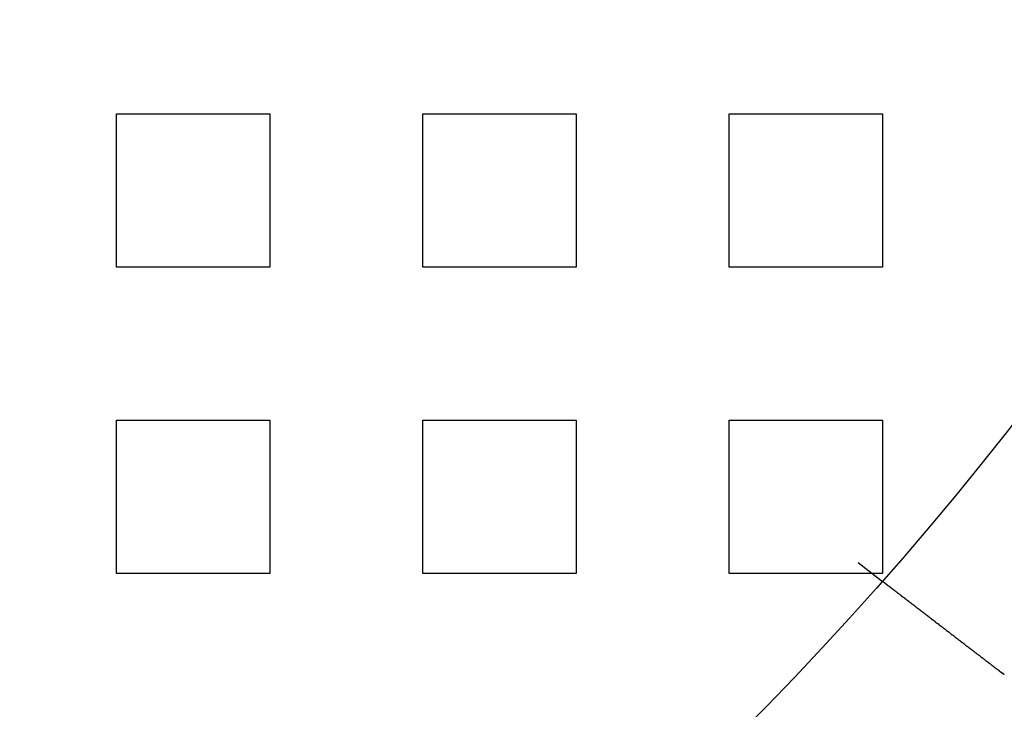
# Model space of a CAD drawing. Extents: x 0 to 1540, y 0 to 797.
# Drawn here: x 189 to 221, y 68 to 91 of the extents above; entities that cross this region are included whole.
import ezdxf

# ---------------------------------------------------------------- set-up
doc = ezdxf.new("R2010")
doc.units = 0
doc.header["$LTSCALE"] = 10
doc.linetypes.add('VERDECKT', pattern=[9.525, 6.35, -3.175])
doc.layers.get('0').update_dxf_attribs({"linetype": 'CONTINUOUS'})

# ---------------------------------------------------------------- blocks, each defined once
blk = doc.blocks.new('A$C06DD4E80')
at = {"color": 1, "linetype": 'VERDECKT'}
for p, q in [((7571.824, 2195.36), (7576.824, 2195.36)), ((7571.824, 2190.36), (7571.824, 2195.36)), ((7576.824, 2195.36), (7576.824, 2190.36)), ((7581.824, 2195.36), (7586.824, 2195.36)), ((7581.824, 2190.36), (7581.824, 2195.36)), ((7586.824, 2195.36), (7586.824, 2190.36)), ((7591.824, 2195.36), (7596.824, 2195.36)), ((7591.824, 2190.36), (7591.824, 2195.36)), ((7596.824, 2195.36), (7596.824, 2190.36)), ((7576.824, 2190.36), (7571.824, 2190.36)), ((7586.824, 2190.36), (7581.824, 2190.36)), ((7596.824, 2190.36), (7591.824, 2190.36)), ((7571.824, 2185.36), (7576.824, 2185.36)), ((7571.824, 2180.36), (7571.824, 2185.36)), ((7576.824, 2185.36), (7576.824, 2180.36)), ((7581.824, 2185.36), (7586.824, 2185.36)), ((7581.824, 2180.36), (7581.824, 2185.36)), ((7586.824, 2185.36), (7586.824, 2180.36)), ((7591.824, 2185.36), (7596.824, 2185.36)), ((7591.824, 2180.36), (7591.824, 2185.36)), ((7596.824, 2185.36), (7596.824, 2180.36)), ((7596.029, 2180.712), (7596.824, 2180.102)), ((7576.824, 2180.36), (7571.824, 2180.36)), ((7586.824, 2180.36), (7581.824, 2180.36)), ((7596.824, 2180.36), (7591.824, 2180.36))]:
    blk.add_line(p, q, dxfattribs=at)
at = {"color": 3}
for points in [[(7600.6, 2177.21, 0), (7600.59, 2177.21, 0), (7600.58, 2177.22, 0), (7600.57, 2177.23, 0), (7600.56, 2177.24, 0), (7600.55, 2177.25, 0), (7600.54, 2177.25, 0), (7600.52, 2177.26, 0), (7600.51, 2177.27, 0), (7600.5, 2177.28, 0), (7600.49, 2177.29, 0), (7600.48, 2177.29, 0), (7600.47, 2177.3, 0), (7600.46, 2177.31, 0), (7600.45, 2177.32, 0), (7600.44, 2177.33, 0), (7600.43, 2177.33, 0), (7600.42, 2177.34, 0), (7600.41, 2177.35, 0), (7600.4, 2177.36, 0), (7600.39, 2177.37, 0), (7600.38, 2177.37, 0), (7600.37, 2177.38, 0), (7600.36, 2177.39, 0), (7600.35, 2177.4, 0), (7600.34, 2177.41, 0), (7600.33, 2177.42, 0), (7600.31, 2177.42, 0), (7600.3, 2177.43, 0), (7600.29, 2177.44, 0), (7600.28, 2177.45, 0), (7600.27, 2177.46, 0), (7600.26, 2177.46, 0), (7600.25, 2177.47, 0), (7600.24, 2177.48, 0), (7600.23, 2177.49, 0), (7600.22, 2177.5, 0), (7600.21, 2177.5, 0), (7600.2, 2177.51, 0), (7600.19, 2177.52, 0), (7600.18, 2177.53, 0), (7600.17, 2177.54, 0), (7600.16, 2177.55, 0), (7600.15, 2177.55, 0), (7600.13, 2177.56, 0), (7600.12, 2177.57, 0), (7600.11, 2177.58, 0), (7600.1, 2177.59, 0), (7600.09, 2177.59, 0), (7600.08, 2177.6, 0), (7600.07, 2177.61, 0), (7600.06, 2177.62, 0), (7600.05, 2177.63, 0), (7600.04, 2177.63, 0), (7600.03, 2177.64, 0), (7600.02, 2177.65, 0), (7600.01, 2177.66, 0), (7600, 2177.67, 0), (7599.99, 2177.68, 0), (7599.98, 2177.68, 0), (7599.97, 2177.69, 0), (7599.95, 2177.7, 0), (7599.94, 2177.71, 0), (7599.93, 2177.72, 0), (7599.92, 2177.72, 0), (7599.91, 2177.73, 0), (7599.9, 2177.74, 0), (7599.89, 2177.75, 0), (7599.88, 2177.76, 0), (7599.87, 2177.76, 0), (7599.86, 2177.77, 0), (7599.85, 2177.78, 0), (7599.84, 2177.79, 0), (7599.83, 2177.8, 0), (7599.82, 2177.8, 0), (7599.81, 2177.81, 0), (7599.8, 2177.82, 0), (7599.79, 2177.83, 0), (7599.78, 2177.84, 0), (7599.77, 2177.84, 0), (7599.76, 2177.85, 0), (7599.75, 2177.86, 0), (7599.74, 2177.87, 0), (7599.73, 2177.88, 0), (7599.72, 2177.88, 0), (7599.71, 2177.89, 0), (7599.7, 2177.9, 0), (7599.69, 2177.91, 0), (7599.67, 2177.91, 0), (7599.66, 2177.92, 0), (7599.65, 2177.93, 0), (7599.64, 2177.94, 0), (7599.63, 2177.95, 0), (7599.62, 2177.95, 0), (7599.61, 2177.96, 0), (7599.6, 2177.97, 0), (7599.59, 2177.98, 0), (7599.58, 2177.98, 0), (7599.57, 2177.99, 0), (7599.56, 2178, 0), (7599.55, 2178.01, 0), (7599.54, 2178.01, 0), (7599.53, 2178.02, 0), (7599.52, 2178.03, 0), (7599.51, 2178.04, 0), (7599.5, 2178.04, 0), (7599.5, 2178.05, 0), (7599.49, 2178.06, 0), (7599.48, 2178.07, 0), (7599.47, 2178.07, 0), (7599.46, 2178.08, 0), (7599.45, 2178.09, 0), (7599.44, 2178.1, 0), (7599.43, 2178.1, 0), (7599.42, 2178.11, 0), (7599.41, 2178.12, 0), (7599.4, 2178.13, 0), (7599.39, 2178.13, 0), (7599.38, 2178.14, 0), (7599.37, 2178.15, 0), (7599.36, 2178.16, 0), (7599.35, 2178.16, 0), (7599.34, 2178.17, 0), (7599.33, 2178.18, 0), (7599.32, 2178.18, 0), (7599.31, 2178.19, 0), (7599.3, 2178.2, 0), (7599.3, 2178.21, 0), (7599.29, 2178.21, 0), (7599.28, 2178.22, 0), (7599.27, 2178.23, 0), (7599.26, 2178.23, 0), (7599.25, 2178.24, 0), (7599.24, 2178.25, 0), (7599.23, 2178.25, 0), (7599.22, 2178.26, 0), (7599.21, 2178.27, 0), (7599.2, 2178.28, 0), (7599.19, 2178.28, 0), (7599.19, 2178.29, 0), (7599.18, 2178.3, 0), (7599.17, 2178.3, 0), (7599.16, 2178.31, 0), (7599.15, 2178.32, 0), (7599.14, 2178.33, 0), (7599.13, 2178.33, 0), (7599.12, 2178.34, 0), (7599.11, 2178.35, 0), (7599.1, 2178.35, 0), (7599.09, 2178.36, 0), (7599.08, 2178.37, 0), (7599.07, 2178.38, 0), (7599.06, 2178.38, 0), (7599.06, 2178.39, 0), (7599.05, 2178.4, 0), (7599.04, 2178.4, 0), (7599.03, 2178.41, 0), (7599.02, 2178.42, 0), (7599.01, 2178.43, 0), (7599, 2178.43, 0), (7598.99, 2178.44, 0), (7598.98, 2178.45, 0), (7598.97, 2178.45, 0), (7598.96, 2178.46, 0), (7598.95, 2178.47, 0), (7598.94, 2178.48, 0), (7598.93, 2178.48, 0), (7598.92, 2178.49, 0), (7598.92, 2178.5, 0), (7598.91, 2178.5, 0), (7598.9, 2178.51, 0), (7598.89, 2178.52, 0), (7598.88, 2178.53, 0), (7598.87, 2178.53, 0), (7598.86, 2178.54, 0), (7598.85, 2178.55, 0), (7598.84, 2178.55, 0), (7598.83, 2178.56, 0), (7598.82, 2178.57, 0), (7598.81, 2178.58, 0), (7598.8, 2178.58, 0), (7598.79, 2178.59, 0), (7598.79, 2178.6, 0), (7598.78, 2178.6, 0), (7598.77, 2178.61, 0), (7598.76, 2178.62, 0), (7598.75, 2178.63, 0), (7598.74, 2178.63, 0), (7598.73, 2178.64, 0), (7598.72, 2178.65, 0), (7598.71, 2178.65, 0), (7598.7, 2178.66, 0), (7598.69, 2178.67, 0), (7598.68, 2178.67, 0), (7598.68, 2178.68, 0), (7598.67, 2178.69, 0), (7598.66, 2178.7, 0), (7598.65, 2178.7, 0), (7598.64, 2178.71, 0), (7598.63, 2178.72, 0), (7598.62, 2178.72, 0), (7598.61, 2178.73, 0), (7598.6, 2178.74, 0), (7598.59, 2178.74, 0), (7598.58, 2178.75, 0), (7598.58, 2178.76, 0), (7598.57, 2178.76, 0), (7598.56, 2178.77, 0), (7598.55, 2178.78, 0), (7598.54, 2178.79, 0), (7598.53, 2178.79, 0), (7598.52, 2178.8, 0), (7598.51, 2178.81, 0), (7598.5, 2178.81, 0), (7598.5, 2178.82, 0), (7598.49, 2178.83, 0), (7598.48, 2178.83, 0), (7598.47, 2178.84, 0), (7598.46, 2178.85, 0), (7598.45, 2178.85, 0), (7598.44, 2178.86, 0), (7598.44, 2178.87, 0), (7598.43, 2178.87, 0), (7598.42, 2178.88, 0), (7598.41, 2178.89, 0), (7598.4, 2178.89, 0), (7598.39, 2178.9, 0), (7598.38, 2178.91, 0), (7598.38, 2178.91, 0), (7598.37, 2178.92, 0), (7598.36, 2178.92, 0), (7598.35, 2178.93, 0), (7598.34, 2178.94, 0), (7598.33, 2178.94, 0), (7598.33, 2178.95, 0), (7598.32, 2178.96, 0), (7598.31, 2178.96, 0), (7598.3, 2178.97, 0), (7598.29, 2178.98, 0), (7598.28, 2178.98, 0), (7598.28, 2178.99, 0), (7598.27, 2178.99, 0), (7598.26, 2179, 0), (7598.25, 2179.01, 0), (7598.24, 2179.01, 0), (7598.24, 2179.02, 0), (7598.23, 2179.03, 0), (7598.22, 2179.03, 0), (7598.21, 2179.04, 0), (7598.2, 2179.04, 0), (7598.2, 2179.05, 0), (7598.19, 2179.06, 0), (7598.18, 2179.06, 0), (7598.17, 2179.07, 0), (7598.16, 2179.07, 0), (7598.16, 2179.08, 0), (7598.15, 2179.09, 0), (7598.14, 2179.09, 0), (7598.13, 2179.1, 0), (7598.13, 2179.1, 0), (7598.12, 2179.11, 0), (7598.11, 2179.12, 0), (7598.1, 2179.12, 0), (7598.1, 2179.13, 0), (7598.09, 2179.13, 0), (7598.08, 2179.14, 0), (7598.07, 2179.14, 0), (7598.07, 2179.15, 0), (7598.06, 2179.16, 0), (7598.05, 2179.16, 0), (7598.04, 2179.17, 0), (7598.04, 2179.17, 0), (7598.03, 2179.18, 0), (7598.02, 2179.18, 0), (7598.01, 2179.19, 0), (7598.01, 2179.19, 0), (7598, 2179.2, 0), (7597.99, 2179.2, 0), (7597.99, 2179.21, 0), (7597.98, 2179.22, 0), (7597.97, 2179.22, 0), (7597.97, 2179.23, 0), (7597.96, 2179.23, 0), (7597.95, 2179.24, 0), (7597.94, 2179.24, 0), (7597.94, 2179.25, 0), (7597.93, 2179.25, 0), (7597.92, 2179.26, 0), (7597.92, 2179.26, 0), (7597.91, 2179.27, 0), (7597.9, 2179.27, 0), (7597.9, 2179.28, 0), (7597.89, 2179.28, 0), (7597.88, 2179.29, 0), (7597.87, 2179.3, 0), (7597.87, 2179.3, 0), (7597.86, 2179.31, 0), (7597.85, 2179.31, 0), (7597.85, 2179.32, 0), (7597.84, 2179.32, 0), (7597.83, 2179.33, 0), (7597.83, 2179.33, 0), (7597.82, 2179.34, 0), (7597.81, 2179.34, 0), (7597.81, 2179.35, 0), (7597.8, 2179.35, 0), (7597.79, 2179.36, 0), (7597.79, 2179.36, 0), (7597.78, 2179.37, 0), (7597.77, 2179.37, 0), (7597.77, 2179.38, 0), (7597.76, 2179.39, 0), (7597.75, 2179.39, 0), (7597.74, 2179.4, 0), (7597.74, 2179.4, 0), (7597.73, 2179.41, 0), (7597.72, 2179.41, 0), (7597.72, 2179.42, 0), (7597.71, 2179.42, 0), (7597.7, 2179.43, 0), (7597.7, 2179.43, 0), (7597.69, 2179.44, 0), (7597.68, 2179.44, 0), (7597.68, 2179.45, 0), (7597.67, 2179.45, 0), (7597.66, 2179.46, 0), (7597.66, 2179.46, 0), (7597.65, 2179.47, 0), (7597.65, 2179.47, 0), (7597.64, 2179.48, 0), (7597.63, 2179.48, 0), (7597.63, 2179.49, 0), (7597.62, 2179.49, 0), (7597.61, 2179.5, 0), (7597.61, 2179.5, 0), (7597.6, 2179.51, 0), (7597.59, 2179.51, 0), (7597.59, 2179.52, 0), (7597.58, 2179.52, 0), (7597.57, 2179.53, 0), (7597.57, 2179.53, 0), (7597.56, 2179.54, 0), (7597.56, 2179.54, 0), (7597.55, 2179.55, 0), (7597.54, 2179.55, 0), (7597.54, 2179.55, 0), (7597.53, 2179.56, 0), (7597.52, 2179.56, 0), (7597.52, 2179.57, 0), (7597.51, 2179.57, 0), (7597.51, 2179.58, 0), (7597.5, 2179.58, 0), (7597.49, 2179.59, 0), (7597.49, 2179.59, 0), (7597.48, 2179.6, 0), (7597.48, 2179.6, 0), (7597.47, 2179.61, 0), (7597.46, 2179.61, 0), (7597.46, 2179.61, 0), (7597.45, 2179.62, 0), (7597.45, 2179.62, 0), (7597.44, 2179.63, 0), (7597.44, 2179.63, 0), (7597.43, 2179.64, 0), (7597.42, 2179.64, 0), (7597.42, 2179.65, 0), (7597.41, 2179.65, 0), (7597.41, 2179.65, 0), (7597.4, 2179.66, 0), (7597.4, 2179.66, 0), (7597.39, 2179.67, 0), (7597.39, 2179.67, 0), (7597.38, 2179.68, 0), (7597.37, 2179.68, 0), (7597.37, 2179.68, 0), (7597.36, 2179.69, 0), (7597.36, 2179.69, 0), (7597.35, 2179.7, 0), (7597.35, 2179.7, 0), (7597.34, 2179.7, 0), (7597.34, 2179.71, 0), (7597.33, 2179.71, 0), (7597.33, 2179.72, 0), (7597.32, 2179.72, 0), (7597.32, 2179.72, 0), (7597.31, 2179.73, 0), (7597.31, 2179.73, 0), (7597.3, 2179.74, 0), (7597.3, 2179.74, 0), (7597.29, 2179.74, 0), (7597.29, 2179.75, 0), (7597.28, 2179.75, 0), (7597.28, 2179.75, 0), (7597.27, 2179.76, 0), (7597.27, 2179.76, 0), (7597.26, 2179.77, 0), (7597.26, 2179.77, 0), (7597.25, 2179.77, 0), (7597.25, 2179.78, 0), (7597.24, 2179.78, 0), (7597.24, 2179.78, 0), (7597.23, 2179.79, 0), (7597.23, 2179.79, 0), (7597.22, 2179.79, 0), (7597.22, 2179.8, 0), (7597.22, 2179.8, 0), (7597.21, 2179.81, 0), (7597.21, 2179.81, 0), (7597.2, 2179.81, 0), (7597.2, 2179.82, 0), (7597.19, 2179.82, 0), (7597.19, 2179.82, 0), (7597.18, 2179.83, 0), (7597.18, 2179.83, 0), (7597.18, 2179.83, 0), (7597.17, 2179.83, 0), (7597.17, 2179.84, 0), (7597.16, 2179.84, 0), (7597.16, 2179.84, 0), (7597.16, 2179.85, 0), (7597.15, 2179.85, 0), (7597.15, 2179.85, 0), (7597.14, 2179.86, 0), (7597.14, 2179.86, 0), (7597.14, 2179.86, 0), (7597.13, 2179.87, 0), (7597.13, 2179.87, 0), (7597.12, 2179.87, 0), (7597.12, 2179.87, 0), (7597.12, 2179.88, 0), (7597.11, 2179.88, 0), (7597.11, 2179.88, 0), (7597.11, 2179.89, 0), (7597.1, 2179.89, 0), (7597.1, 2179.89, 0), (7597.09, 2179.89, 0), (7597.09, 2179.9, 0), (7597.09, 2179.9, 0), (7597.08, 2179.9, 0), (7597.08, 2179.91, 0), (7597.08, 2179.91, 0), (7597.07, 2179.91, 0), (7597.07, 2179.91, 0), (7597.07, 2179.92, 0), (7597.06, 2179.92, 0), (7597.06, 2179.92, 0), (7597.06, 2179.92, 0), (7597.05, 2179.93, 0), (7597.05, 2179.93, 0), (7597.05, 2179.93, 0), (7597.04, 2179.93, 0), (7597.04, 2179.94, 0), (7597.04, 2179.94, 0), (7597.03, 2179.94, 0), (7597.03, 2179.94, 0), (7597.03, 2179.95, 0), (7597.02, 2179.95, 0), (7597.02, 2179.95, 0), (7597.02, 2179.95, 0), (7597.01, 2179.96, 0), (7597.01, 2179.96, 0), (7597.01, 2179.96, 0), (7597, 2179.96, 0), (7597, 2179.97, 0), (7597, 2179.97, 0), (7596.99, 2179.97, 0), (7596.99, 2179.97, 0), (7596.99, 2179.98, 0), (7596.98, 2179.98, 0), (7596.98, 2179.98, 0), (7596.98, 2179.98, 0), (7596.98, 2179.99, 0), (7596.97, 2179.99, 0), (7596.97, 2179.99, 0), (7596.97, 2179.99, 0), (7596.96, 2179.99, 0), (7596.96, 2180, 0), (7596.96, 2180, 0), (7596.96, 2180, 0), (7596.95, 2180, 0), (7596.95, 2180, 0), (7596.95, 2180.01, 0), (7596.95, 2180.01, 0), (7596.94, 2180.01, 0), (7596.94, 2180.01, 0), (7596.94, 2180.02, 0), (7596.93, 2180.02, 0), (7596.93, 2180.02, 0), (7596.93, 2180.02, 0), (7596.93, 2180.02, 0), (7596.92, 2180.02, 0), (7596.92, 2180.03, 0), (7596.92, 2180.03, 0), (7596.92, 2180.03, 0), (7596.92, 2180.03, 0), (7596.91, 2180.03, 0), (7596.91, 2180.04, 0), (7596.91, 2180.04, 0), (7596.91, 2180.04, 0), (7596.9, 2180.04, 0), (7596.9, 2180.04, 0), (7596.9, 2180.04, 0), (7596.9, 2180.05, 0), (7596.9, 2180.05, 0), (7596.89, 2180.05, 0), (7596.89, 2180.05, 0), (7596.89, 2180.05, 0), (7596.89, 2180.05, 0), (7596.89, 2180.05, 0), (7596.88, 2180.06, 0), (7596.88, 2180.06, 0), (7596.88, 2180.06, 0), (7596.88, 2180.06, 0), (7596.88, 2180.06, 0), (7596.88, 2180.06, 0), (7596.87, 2180.06, 0), (7596.87, 2180.07, 0), (7596.87, 2180.07, 0), (7596.87, 2180.07, 0), (7596.87, 2180.07, 0), (7596.87, 2180.07, 0), (7596.86, 2180.07, 0), (7596.86, 2180.07, 0), (7596.86, 2180.07, 0), (7596.86, 2180.07, 0), (7596.86, 2180.08, 0), (7596.86, 2180.08, 0), (7596.86, 2180.08, 0), (7596.85, 2180.08, 0), (7596.85, 2180.08, 0), (7596.85, 2180.08, 0), (7596.85, 2180.08, 0), (7596.85, 2180.08, 0), (7596.85, 2180.08, 0), (7596.85, 2180.08, 0), (7596.85, 2180.09, 0), (7596.84, 2180.09, 0), (7596.84, 2180.09, 0), (7596.84, 2180.09, 0), (7596.84, 2180.09, 0), (7596.84, 2180.09, 0), (7596.84, 2180.09, 0), (7596.84, 2180.09, 0), (7596.84, 2180.09, 0), (7596.84, 2180.09, 0), (7596.84, 2180.09, 0), (7596.84, 2180.09, 0), (7596.83, 2180.09, 0), (7596.83, 2180.09, 0), (7596.83, 2180.09, 0), (7596.83, 2180.1, 0), (7596.83, 2180.1, 0), (7596.83, 2180.1, 0), (7596.83, 2180.1, 0), (7596.83, 2180.1, 0), (7596.83, 2180.1, 0), (7596.83, 2180.1, 0), (7596.83, 2180.1, 0), (7596.83, 2180.1, 0), (7596.83, 2180.1, 0), (7596.83, 2180.1, 0), (7596.83, 2180.1, 0), (7596.83, 2180.1, 0), (7596.83, 2180.1, 0), (7596.83, 2180.1, 0), (7596.83, 2180.1, 0), (7596.83, 2180.1, 0), (7596.83, 2180.1, 0), (7596.82, 2180.1, 0), (7596.82, 2180.1, 0), (7596.82, 2180.1, 0), (7596.82, 2180.1, 0), (7596.82, 2180.1, 0), (7596.82, 2180.1, 0), (7596.82, 2180.1, 0), (7596.82, 2180.1, 0)], [(7600.8, 2177.05, 0), (7600.8, 2177.06, 0), (7600.8, 2177.06, 0), (7600.8, 2177.06, 0), (7600.8, 2177.06, 0), (7600.79, 2177.06, 0), (7600.79, 2177.06, 0), (7600.79, 2177.06, 0), (7600.79, 2177.06, 0), (7600.79, 2177.07, 0), (7600.79, 2177.07, 0), (7600.78, 2177.07, 0), (7600.78, 2177.07, 0), (7600.78, 2177.07, 0), (7600.78, 2177.07, 0), (7600.78, 2177.07, 0), (7600.78, 2177.07, 0), (7600.77, 2177.07, 0), (7600.77, 2177.08, 0), (7600.77, 2177.08, 0), (7600.77, 2177.08, 0), (7600.77, 2177.08, 0), (7600.77, 2177.08, 0), (7600.77, 2177.08, 0), (7600.76, 2177.08, 0), (7600.76, 2177.08, 0), (7600.76, 2177.09, 0), (7600.76, 2177.09, 0), (7600.76, 2177.09, 0), (7600.76, 2177.09, 0), (7600.75, 2177.09, 0), (7600.75, 2177.09, 0), (7600.75, 2177.09, 0), (7600.75, 2177.09, 0), (7600.75, 2177.09, 0), (7600.75, 2177.1, 0), (7600.74, 2177.1, 0), (7600.74, 2177.1, 0), (7600.74, 2177.1, 0), (7600.74, 2177.1, 0), (7600.74, 2177.1, 0), (7600.74, 2177.1, 0), (7600.73, 2177.1, 0), (7600.73, 2177.11, 0), (7600.73, 2177.11, 0), (7600.73, 2177.11, 0), (7600.73, 2177.11, 0), (7600.73, 2177.11, 0), (7600.72, 2177.11, 0), (7600.72, 2177.11, 0), (7600.72, 2177.11, 0), (7600.72, 2177.11, 0), (7600.72, 2177.12, 0), (7600.72, 2177.12, 0), (7600.71, 2177.12, 0), (7600.71, 2177.12, 0), (7600.71, 2177.12, 0), (7600.71, 2177.12, 0), (7600.71, 2177.12, 0), (7600.71, 2177.12, 0), (7600.71, 2177.13, 0), (7600.7, 2177.13, 0), (7600.7, 2177.13, 0), (7600.7, 2177.13, 0), (7600.7, 2177.13, 0), (7600.7, 2177.13, 0), (7600.7, 2177.13, 0), (7600.69, 2177.13, 0), (7600.69, 2177.14, 0), (7600.69, 2177.14, 0), (7600.69, 2177.14, 0), (7600.69, 2177.14, 0), (7600.69, 2177.14, 0), (7600.68, 2177.14, 0), (7600.68, 2177.14, 0), (7600.68, 2177.14, 0), (7600.68, 2177.14, 0), (7600.68, 2177.15, 0), (7600.68, 2177.15, 0), (7600.67, 2177.15, 0), (7600.67, 2177.15, 0), (7600.67, 2177.15, 0), (7600.67, 2177.15, 0), (7600.67, 2177.15, 0), (7600.67, 2177.15, 0), (7600.66, 2177.16, 0), (7600.66, 2177.16, 0), (7600.66, 2177.16, 0), (7600.66, 2177.16, 0), (7600.66, 2177.16, 0), (7600.66, 2177.16, 0), (7600.66, 2177.16, 0), (7600.65, 2177.16, 0), (7600.65, 2177.17, 0), (7600.65, 2177.17, 0), (7600.65, 2177.17, 0), (7600.65, 2177.17, 0), (7600.65, 2177.17, 0), (7600.64, 2177.17, 0), (7600.64, 2177.17, 0), (7600.64, 2177.17, 0), (7600.64, 2177.17, 0), (7600.64, 2177.18, 0), (7600.64, 2177.18, 0), (7600.63, 2177.18, 0), (7600.63, 2177.18, 0), (7600.63, 2177.18, 0), (7600.63, 2177.18, 0), (7600.63, 2177.18, 0), (7600.63, 2177.18, 0), (7600.62, 2177.19, 0), (7600.62, 2177.19, 0), (7600.62, 2177.19, 0), (7600.62, 2177.19, 0), (7600.62, 2177.19, 0), (7600.62, 2177.19, 0), (7600.61, 2177.19, 0), (7600.61, 2177.19, 0), (7600.61, 2177.2, 0), (7600.61, 2177.2, 0), (7600.61, 2177.2, 0), (7600.61, 2177.2, 0), (7600.61, 2177.2, 0), (7600.6, 2177.2, 0), (7600.6, 2177.2, 0), (7600.6, 2177.2, 0), (7600.6, 2177.21, 0), (7600.6, 2177.21, 0)]]:
    blk.add_polyline3d(points, dxfattribs=at)
at = {"color": 3, "linetype": 'CONTINUOUS'}
blk.add_circle((7514.324, 2252.86), 110, dxfattribs=at)
at = {"color": 1, "linetype": 'VERDECKT'}
blk.add_circle((7514.324, 2252.86), 109, dxfattribs=at)
at = {"color": 3, "linetype": 'CONTINUOUS'}
for radius, start, end in [(135, 15.68631, 344.31369), (130, 16.30612, 343.69388)]:
    blk.add_arc((7514.324, 2252.86), radius, start, end, dxfattribs=at)

msp = doc.modelspace()

# ---------------------------------------------------------------- block references
msp.add_blockref('A$C06DD4E80', (-7379.324, -2107.86))

doc.saveas('drawing.dxf')
